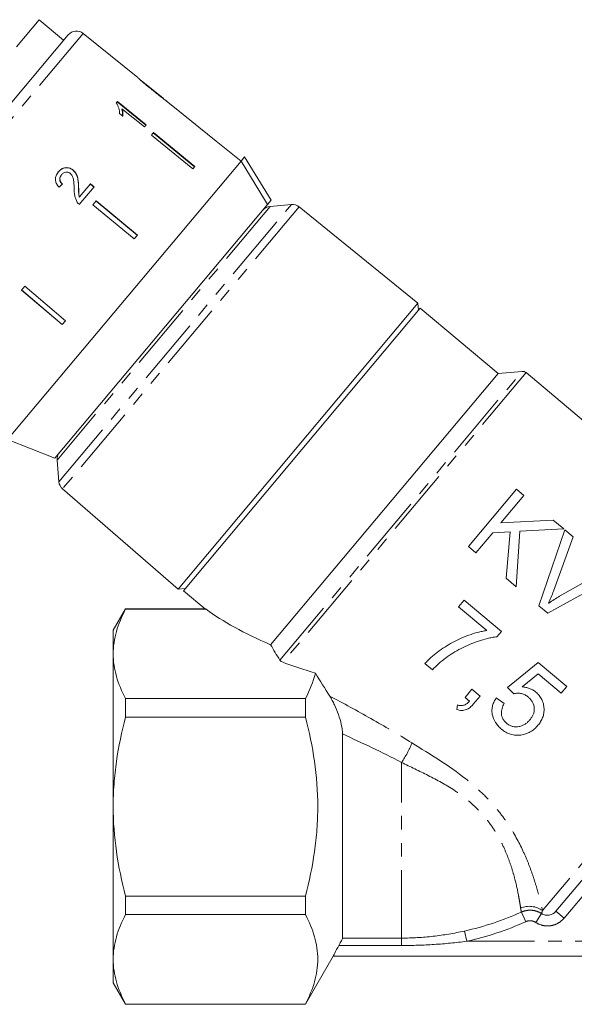
# Model space of a CAD drawing. Units: millimetres. Extents: x -172 to 754, y -52 to 353.
# Drawn here: x 398 to 450, y 206 to 298 of the extents above; entities that cross this region are included whole.
import ezdxf

# ---------------------------------------------------------------- set-up
doc = ezdxf.new("R2010")
doc.units = ezdxf.units.MM
doc.linetypes.add('PHANTOM', pattern=[12.7, 6.35, -1.27, 1.27, -1.27, 1.27, -1.27])

msp = doc.modelspace()

# ---------------------------------------------------------------- linework, layer by layer
at = {"color": 7, "linetype": 'Continuous', "lineweight": 15}
for p, q in [((399.978, 298.309), (397.856, 295.781)), ((402.276, 296.381), (399.978, 298.309)), ((382.563, 272.888), (402.705, 296.893)), ((409.206, 292.893), (404.101, 297.027)), ((411.604, 290.951), (409.53, 292.631)), ((409.697, 292.484), (409.684, 292.468)), ((410.555, 291.779), (410.539, 291.76)), ((407.309, 290.655), (407.204, 290.53)), ((407.283, 290.624), (409.968, 288.435)), ((409.994, 288.466), (407.309, 290.655)), ((411.604, 290.951), (411.612, 290.944)), ((411.921, 290.694), (411.91, 290.702)), ((412.664, 290.093), (411.916, 290.698)), ((407.505, 289.541), (407.822, 289.282)), ((407.737, 289.976), (407.711, 289.945)), ((407.737, 289.976), (409.829, 288.27)), ((412.664, 290.093), (412.663, 290.091)), ((412.663, 290.091), (416.549, 286.944)), ((409.829, 288.27), (409.994, 288.466)), ((410.688, 287.737), (410.499, 287.512)), ((410.499, 287.512), (414.374, 284.352)), ((414.537, 284.547), (410.662, 287.706)), ((410.688, 287.737), (414.563, 284.578)), ((416.55, 286.946), (416.549, 286.944)), ((418.882, 285.057), (416.55, 286.946)), ((418.881, 285.056), (397.027, 259.012)), ((418.881, 285.056), (419.22, 285.46)), ((419.22, 285.46), (421.703, 281.418)), ((403.167, 284.231), (403.157, 284.219)), ((414.563, 284.578), (414.374, 284.352)), ((402.089, 283.812), (402.079, 283.8)), ((404.781, 282.944), (403.752, 281.718)), ((404.771, 282.933), (405.113, 282.649)), ((405.123, 282.661), (404.781, 282.944)), ((403.68, 282.632), (403.67, 282.62)), ((403.74, 281.013), (405.123, 282.661)), ((403.752, 281.718), (403.742, 281.706)), ((405.328, 281.35), (405.022, 280.986)), ((409.166, 278.145), (405.318, 281.338)), ((405.328, 281.35), (409.175, 278.157)), ((421.364, 281.014), (421.703, 281.418)), ((421.364, 281.014), (401.439, 257.268)), ((405.022, 280.986), (408.87, 277.792)), ((423.599, 281.01), (421.596, 280.835)), ((435.447, 271.777), (424.315, 280.791)), ((409.175, 278.157), (408.87, 277.792)), ((398.631, 273.368), (398.325, 273.004)), ((398.325, 273.004), (402.138, 269.769)), ((402.148, 269.781), (398.335, 273.016)), ((398.631, 273.368), (402.444, 270.134)), ((435.447, 271.777), (412.982, 245.005)), ((435.666, 271.3), (413.49, 244.872)), ((435.505, 271.109), (435.447, 271.777)), ((442.943, 265.194), (435.666, 271.3)), ((402.444, 270.134), (402.138, 269.769)), ((445.203, 265.392), (442.943, 265.194)), ((442.943, 265.194), (421.651, 239.818)), ((460.162, 253.03), (445.568, 265.276)), ((397.027, 259.012), (401.439, 257.268)), ((401.657, 257.072), (401.832, 255.07)), ((402.172, 254.402), (412.982, 245.005)), ((444.674, 254.358), (440.175, 248.996)), ((445.371, 253.774), (444.674, 254.358)), ((443.218, 251.208), (445.371, 253.774)), ((448.116, 251.47), (443.218, 251.208)), ((444.99, 250.427), (449.097, 250.647)), ((449.097, 250.647), (448.116, 251.47)), ((440.871, 248.411), (442.449, 250.292)), ((442.449, 250.292), (444.071, 250.379)), ((444.071, 250.379), (443.709, 246.03)), ((444.649, 245.241), (444.99, 250.427)), ((449.201, 250.56), (446.765, 243.466)), ((448.123, 244.829), (449.97, 249.914)), ((449.97, 249.914), (449.201, 250.56)), ((440.175, 248.996), (440.871, 248.411)), ((453.423, 247.017), (448.7, 244.345)), ((447.605, 242.761), (454.145, 246.411)), ((443.709, 246.03), (444.649, 245.241)), ((412.982, 245.005), (413.651, 245.063)), ((413.49, 244.872), (415.573, 243.124)), ((439.772, 243.981), (439.246, 243.355)), ((439.246, 243.355), (441.882, 241.143)), ((443.254, 241.06), (439.772, 243.981)), ((446.765, 243.466), (447.605, 242.761)), ((447.687, 243.706), (447.673, 243.718)), ((408.067, 243.161), (406.912, 241.161)), ((415.587, 243.161), (408.067, 243.161)), ((408.067, 243.134), (408.067, 243.161)), ((408.067, 243.134), (415.607, 243.134)), ((406.912, 241.161), (406.912, 238.951)), ((442.834, 240.559), (443.254, 241.06)), ((406.912, 238.951), (406.912, 224.661)), ((436.097, 238.046), (436.793, 237.462)), ((446.704, 238.164), (443.845, 235.824)), ((449.382, 235.917), (446.704, 238.164)), ((445.196, 235.867), (446.702, 237.098)), ((446.702, 237.098), (448.856, 235.291)), ((466.164, 236.084), (448.358, 214.863)), ((448.856, 235.291), (449.382, 235.917)), ((440.5, 235.656), (439.858, 234.89)), ((441.266, 235.014), (440.5, 235.656)), ((440.624, 234.248), (441.266, 235.014)), ((443.845, 235.824), (444.411, 235.223)), ((424.912, 234.767), (408.067, 234.767)), ((408.067, 233.028), (408.067, 234.767)), ((424.912, 234.767), (424.912, 233.028)), ((439.145, 234.183), (439.1, 233.746)), ((439.858, 234.89), (440.275, 234.54)), ((443.522, 234.308), (442.784, 234.842)), ((408.067, 233.028), (424.912, 233.028)), ((428.376, 212.36), (428.376, 231.464)), ((406.912, 224.661), (406.912, 210.372)), ((424.912, 216.295), (408.067, 216.295)), ((408.067, 214.555), (408.067, 216.295)), ((424.912, 216.295), (424.912, 214.555)), ((408.067, 214.555), (424.912, 214.555)), ((406.912, 210.372), (406.912, 208.161)), ((424.912, 206.161), (427.51, 210.661)), ((427.51, 210.661), (463.892, 210.661)), ((406.912, 208.161), (408.067, 206.161)), ((424.912, 206.188), (408.067, 206.188)), ((408.067, 206.161), (408.067, 206.188)), ((408.067, 206.161), (424.912, 206.161)), ((424.912, 206.188), (424.912, 206.161))]:
    msp.add_line(p, q, dxfattribs=at)
at = {"color": 8, "linetype": 'PHANTOM', "lineweight": 0}
for p, q in [((404.101, 297.027), (382.673, 271.49)), ((421.596, 280.835), (401.657, 257.072)), ((401.832, 255.07), (423.599, 281.01)), ((424.315, 280.791), (402.172, 254.402)), ((422.527, 238.368), (445.203, 265.392)), ((445.568, 265.276), (422.819, 238.166)), ((465.99, 237.431), (447.106, 214.927)), ((433.912, 212.36), (433.912, 228.797)), ((450.967, 216.416), (449.124, 214.22)), ((445.536, 213.895), (445.131, 214.791)), ((449.124, 214.22), (448.358, 214.863)), ((446.485, 213.819), (447.028, 214.649)), ((440.014, 212.061), (439.802, 213.021)), ((428.376, 212.36), (433.912, 212.36)), ((433.912, 211.662), (433.912, 212.36)), ((440.014, 212.061), (460.533, 212.061)), ((433.912, 211.662), (428.042, 211.662))]:
    msp.add_line(p, q, dxfattribs=at)
at = {"color": 7, "linetype": 'Continuous', "lineweight": 15, "flags": 128}
msp.add_lwpolyline([(421.364, 281.014), (421.084, 281.469), (418.881, 285.056)], dxfattribs=at)
at = {"color": 7, "linetype": 'Continuous', "lineweight": 15}
for centre, radius, start, end in [((403.471, 296.25), 1, 51, 140), ((421.683, 279.839), 1, 95, 140), ((423.686, 280.014), 1, 51, 95), ((445.246, 264.893), 0.5, 50, 95), ((402.653, 257.16), 1, 140, 185), ((402.828, 255.157), 1, 185, 229)]:
    msp.add_arc(centre, radius, start, end, dxfattribs=at)
at = {"color": 8, "linetype": 'PHANTOM', "lineweight": 0}
for centre, radius, start, end in [((426.444, 233.963), 9.081, 325.32889, 338.40639), ((433.912, 239.661), 27.284, 282.4669, 294.28048), ((445.877, 213.267), 2.065, 53.47459, 113.32497), ((433.912, 239.661), 28.266, 282.4669, 294.28048)]:
    msp.add_arc(centre, radius, start, end, dxfattribs=at)
at = {"color": 7, "linetype": 'Continuous', "lineweight": 15}
for centre, major_axis, ratio, start_param, end_param in [((399.255, 279.371), (12.025, 11.842), 0.030624, 1.296443, 1.322905), ((441.706, 243.714), (29.313, -4.443), 0.30407, 3.66232, 4.005943), ((441.706, 243.714), (32.286, -4.894), 0.30407, 4.134338, 4.245427)]:
    msp.add_ellipse(centre, major_axis=major_axis, ratio=ratio, start_param=start_param, end_param=end_param, dxfattribs=at)
for points, knots in [([(409.21, 292.889), (409.212, 292.887), (409.216, 292.882), (409.263, 292.837), (409.369, 292.74), (409.579, 292.555), (409.868, 292.31), (410.208, 292.029), (410.429, 291.85), (410.54, 291.759)], [0, 0, 0, 0, 0.089824, 0.18256, 0.305972, 0.429139, 0.634171, 0.81561, 1, 1, 1, 1]), ([(409.697, 292.484), (409.684, 292.495), (409.658, 292.517), (409.617, 292.552), (409.578, 292.586), (409.546, 292.614), (409.526, 292.632), (409.52, 292.638), (409.519, 292.639), (409.519, 292.639)], [0, 0, 0, 0, 0.122567, 0.245731, 0.420683, 0.600929, 0.7663, 0.936464, 1, 1, 1, 1]), ([(410.555, 291.779), (410.481, 291.84), (410.332, 291.96), (410.067, 292.177), (409.844, 292.36), (409.719, 292.465), (409.697, 292.484)], [0, 0, 0, 0, 0.251337, 0.502853, 0.911095, 1, 1, 1, 1]), ([(410.54, 291.759), (410.636, 291.682), (410.828, 291.527), (411.173, 291.253), (411.459, 291.03), (411.62, 290.909), (411.65, 290.887)], [0, 0, 0, 0, 0.2512278, 0.5027773, 0.9072415, 1, 1, 1, 1]), ([(411.612, 290.944), (411.611, 290.945), (411.608, 290.947), (411.587, 290.962), (411.553, 290.988), (411.503, 291.026), (411.44, 291.074), (411.357, 291.138), (411.253, 291.22), (411.082, 291.355), (410.848, 291.543), (410.653, 291.7), (410.555, 291.779)], [0, 0, 0, 0, 0.057304, 0.116036, 0.173534, 0.233001, 0.301908, 0.372803, 0.461563, 0.552587, 0.774928, 1, 1, 1, 1]), ([(407.204, 290.53), (407.293, 290.367), (407.43, 290.116), (407.499, 289.787), (407.503, 289.623), (407.505, 289.541)], [0, 0, 0, 0, 0.478467, 0.736625, 1, 1, 1, 1]), ([(411.65, 290.887), (411.711, 290.842), (411.835, 290.751), (411.911, 290.699), (411.918, 290.696), (411.921, 290.694)], [0, 0, 0, 0, 0.3777649, 0.7577746, 1, 1, 1, 1]), ([(407.711, 289.945), (407.731, 289.884), (407.769, 289.763), (407.805, 289.529), (407.8, 289.362), (407.796, 289.251)], [0, 0, 0, 0, 0.250808, 0.501571, 1, 1, 1, 1]), ([(407.822, 289.282), (407.826, 289.337), (407.834, 289.447), (407.819, 289.677), (407.77, 289.856), (407.737, 289.976)], [0, 0, 0, 0, 0.250772, 0.50145, 1, 1, 1, 1]), ([(401.787, 284.074), (401.7, 283.953), (401.553, 283.751), (401.483, 283.394), (401.537, 283.065), (401.686, 282.811), (401.811, 282.679), (401.854, 282.634)], [0, 0, 0, 0, 0.281424, 0.473968, 0.667284, 0.887458, 1, 1, 1, 1]), ([(401.777, 284.062), (401.887, 284.174), (402.07, 284.358), (402.424, 284.463), (402.742, 284.448), (402.992, 284.346), (403.117, 284.249), (403.157, 284.219)], [0, 0, 0, 0, 0.305136, 0.504756, 0.704223, 0.906842, 1, 1, 1, 1]), ([(403.167, 284.231), (403.077, 284.294), (402.896, 284.422), (402.579, 284.479), (402.275, 284.44), (402.001, 284.302), (401.86, 284.151), (401.787, 284.074)], [0, 0, 0, 0, 0.203954, 0.409818, 0.593649, 0.791425, 1, 1, 1, 1]), ([(402.089, 283.812), (402.15, 283.874), (402.256, 283.982), (402.467, 284.046), (402.663, 284.043), (402.811, 283.981), (402.883, 283.926), (402.903, 283.91)], [0, 0, 0, 0, 0.289918, 0.501304, 0.712309, 0.918019, 1, 1, 1, 1]), ([(402.903, 283.91), (402.963, 283.846), (403.104, 283.694), (403.205, 283.342), (403.249, 282.925), (403.26, 282.618), (403.266, 282.463)], [0, 0, 0, 0, 0.166527, 0.394213, 0.6957558, 1, 1, 1, 1]), ([(403.157, 284.219), (403.251, 284.122), (403.441, 283.928), (403.587, 283.524), (403.651, 283.088), (403.664, 282.777), (403.67, 282.62)], [0, 0, 0, 0, 0.227365, 0.454704, 0.725177, 1, 1, 1, 1]), ([(403.68, 282.632), (403.674, 282.775), (403.662, 283.062), (403.607, 283.489), (403.473, 283.911), (403.268, 284.125), (403.167, 284.231)], [0, 0, 0, 0, 0.2511487, 0.5027046, 0.755767, 1, 1, 1, 1]), ([(402.079, 283.8), (402.02, 283.716), (401.926, 283.581), (401.902, 283.349), (401.949, 283.165), (402.043, 283.022), (402.121, 282.952), (402.154, 282.922)], [0, 0, 0, 0, 0.310244, 0.501435, 0.693137, 0.867808, 1, 1, 1, 1]), ([(402.164, 282.934), (402.104, 282.992), (401.999, 283.093), (401.923, 283.287), (401.918, 283.471), (401.971, 283.655), (402.048, 283.757), (402.089, 283.812)], [0, 0, 0, 0, 0.243075, 0.424299, 0.605498, 0.791159, 1, 1, 1, 1]), ([(403.266, 282.463), (403.267, 282.359), (403.27, 282.15), (403.306, 281.729), (403.442, 281.438), (403.532, 281.244)], [0, 0, 0, 0, 0.2514552, 0.5030992, 1, 1, 1, 1]), ([(403.67, 282.62), (403.672, 282.544), (403.675, 282.391), (403.677, 282.086), (403.716, 281.858), (403.742, 281.706)], [0, 0, 0, 0, 0.251205, 0.502406, 1, 1, 1, 1]), ([(403.752, 281.718), (403.734, 281.794), (403.697, 281.945), (403.688, 282.253), (403.683, 282.481), (403.68, 282.632)], [0, 0, 0, 0, 0.25129, 0.502529, 1, 1, 1, 1]), ([(403.532, 281.244), (403.546, 281.222), (403.574, 281.178), (403.641, 281.098), (403.7, 281.047), (403.74, 281.013)], [0, 0, 0, 0, 0.2506477, 0.5016109, 1, 1, 1, 1]), ([(447.673, 243.718), (447.76, 243.9), (447.846, 244.081), (447.998, 244.451), (448.062, 244.64), (448.123, 244.829)], [0, 0, 0, 0, 0.5, 0.5, 1, 1, 1, 1]), ([(448.7, 244.345), (448.528, 244.246), (448.356, 244.147), (448.018, 243.934), (447.853, 243.82), (447.687, 243.706)], [0, 0, 0, 0, 0.5, 0.5, 1, 1, 1, 1]), ([(406.912, 238.951), (406.912, 239.302), (406.939, 239.656), (407.042, 240.362), (407.119, 240.713), (407.419, 241.759), (407.709, 242.449), (408.067, 243.134)], [0, 0, 0, 0, 0.25, 0.25, 0.5, 0.5, 1, 1, 1, 1]), ([(415.587, 243.141), (415.568, 243.147), (415.542, 243.156), (415.594, 243.138), (415.607, 243.134)], [0, 0, 0, 0, 0.75264, 1, 1, 1, 1]), ([(441.882, 241.143), (441.739, 241.119), (441.596, 241.096), (441.314, 241.038), (441.175, 241.005), (440.758, 240.896), (440.483, 240.812), (439.673, 240.523), (439.163, 240.286), (438.431, 239.885), (438.192, 239.744), (437.725, 239.45), (437.498, 239.292), (437.062, 238.963), (436.852, 238.792), (436.556, 238.523), (436.46, 238.43), (436.275, 238.241), (436.186, 238.143), (436.097, 238.046)], [0, 0, 0, 0, 0.0625, 0.0625, 0.125, 0.125, 0.25, 0.25, 0.5, 0.5, 0.625, 0.625, 0.75, 0.75, 0.875, 0.875, 0.9375, 0.9375, 1, 1, 1, 1]), ([(436.793, 237.462), (436.984, 237.656), (437.178, 237.85), (437.589, 238.215), (437.803, 238.389), (438.249, 238.724), (438.483, 238.882), (438.965, 239.184), (439.217, 239.325), (439.737, 239.592), (440.002, 239.716), (440.543, 239.945), (440.819, 240.052), (441.382, 240.241), (441.667, 240.325), (442.1, 240.429), (442.245, 240.461), (442.538, 240.516), (442.686, 240.537), (442.834, 240.559)], [0, 0, 0, 0, 0.125, 0.125, 0.25, 0.25, 0.375, 0.375, 0.5, 0.5, 0.625, 0.625, 0.75, 0.75, 0.875, 0.875, 0.9375, 0.9375, 1, 1, 1, 1]), ([(408.067, 234.767), (407.708, 235.455), (407.417, 236.147), (407.019, 237.541), (406.912, 238.243), (406.912, 238.951)], [0, 0, 0, 0, 0.5, 0.5, 1, 1, 1, 1]), ([(428.376, 231.464), (428.376, 231.743), (428.337, 232.041), (428.205, 232.66), (428.115, 232.97), (427.899, 233.586), (427.773, 233.894), (427.567, 234.329), (427.496, 234.471), (427.346, 234.748), (427.267, 234.883), (427.186, 235.009)], [0, 0, 0, 0, 0.25, 0.25, 0.5, 0.5, 0.75, 0.75, 0.875, 0.875, 1, 1, 1, 1]), ([(444.411, 235.223), (444.47, 235.238), (444.529, 235.252), (444.648, 235.273), (444.708, 235.278), (444.891, 235.284), (445.015, 235.272), (445.252, 235.215), (445.368, 235.17), (445.532, 235.083), (445.585, 235.051), (445.686, 234.98), (445.734, 234.941), (445.783, 234.903)], [0, 0, 0, 0, 0.125, 0.125, 0.25, 0.25, 0.5, 0.5, 0.75, 0.75, 0.875, 0.875, 1, 1, 1, 1]), ([(446.491, 235.377), (446.444, 235.414), (446.398, 235.451), (446.302, 235.519), (446.252, 235.55), (446.098, 235.638), (445.992, 235.688), (445.772, 235.766), (445.659, 235.798), (445.429, 235.843), (445.312, 235.855), (445.196, 235.867)], [0, 0, 0, 0, 0.125, 0.125, 0.25, 0.25, 0.5, 0.5, 0.75, 0.75, 1, 1, 1, 1]), ([(446.684, 232.277), (446.772, 232.387), (446.858, 232.499), (447.005, 232.738), (447.07, 232.863), (447.172, 233.13), (447.212, 233.27), (447.255, 233.554), (447.264, 233.699), (447.244, 233.991), (447.221, 234.135), (447.15, 234.419), (447.099, 234.559), (446.971, 234.821), (446.893, 234.944), (446.755, 235.117), (446.706, 235.173), (446.602, 235.278), (446.546, 235.328), (446.491, 235.377)], [0, 0, 0, 0, 0.125, 0.125, 0.25, 0.25, 0.375, 0.375, 0.5, 0.5, 0.625, 0.625, 0.75, 0.75, 0.875, 0.875, 0.9375, 0.9375, 1, 1, 1, 1]), ([(439.1, 233.746), (439.172, 233.724), (439.245, 233.702), (439.391, 233.675), (439.464, 233.668), (439.683, 233.669), (439.83, 233.689), (440.029, 233.761), (440.094, 233.791), (440.214, 233.864), (440.271, 233.905), (440.434, 234.036), (440.53, 234.14), (440.624, 234.248)], [0, 0, 0, 0, 0.125, 0.125, 0.25, 0.25, 0.5, 0.5, 0.625, 0.625, 0.75, 0.75, 1, 1, 1, 1]), ([(440.275, 234.54), (440.206, 234.463), (440.135, 234.388), (439.974, 234.261), (439.882, 234.208), (439.687, 234.134), (439.579, 234.115), (439.417, 234.118), (439.362, 234.125), (439.253, 234.148), (439.199, 234.165), (439.145, 234.183)], [0, 0, 0, 0, 0.25, 0.25, 0.5, 0.5, 0.75, 0.75, 0.875, 0.875, 1, 1, 1, 1]), ([(442.784, 234.842), (442.71, 234.729), (442.639, 234.616), (442.522, 234.377), (442.474, 234.253), (442.404, 233.992), (442.381, 233.86), (442.369, 233.591), (442.378, 233.453), (442.456, 233.051), (442.559, 232.787), (442.779, 232.431), (442.863, 232.317), (443.004, 232.157), (443.053, 232.106), (443.155, 232.008), (443.209, 231.961), (443.263, 231.915)], [0, 0, 0, 0, 0.125, 0.125, 0.25, 0.25, 0.375, 0.375, 0.5, 0.5, 0.75, 0.75, 0.875, 0.875, 0.9375, 0.9375, 1, 1, 1, 1]), ([(443.74, 232.463), (443.706, 232.492), (443.673, 232.521), (443.61, 232.583), (443.581, 232.615), (443.496, 232.715), (443.446, 232.788), (443.361, 232.941), (443.328, 233.02), (443.279, 233.184), (443.262, 233.27), (443.243, 233.523), (443.269, 233.693), (443.341, 233.931), (443.371, 234.009), (443.44, 234.161), (443.481, 234.234), (443.522, 234.308)], [0, 0, 0, 0, 0.0625, 0.0625, 0.125, 0.125, 0.25, 0.25, 0.375, 0.375, 0.5, 0.5, 0.75, 0.75, 0.875, 0.875, 1, 1, 1, 1]), ([(445.783, 234.903), (445.859, 234.835), (445.933, 234.767), (446.063, 234.614), (446.121, 234.532), (446.267, 234.265), (446.321, 234.065), (446.342, 233.665), (446.307, 233.464), (446.194, 233.192), (446.149, 233.104), (446.045, 232.939), (445.984, 232.862), (445.924, 232.786)], [0, 0, 0, 0, 0.125, 0.125, 0.25, 0.25, 0.5, 0.5, 0.75, 0.75, 0.875, 0.875, 1, 1, 1, 1]), ([(406.912, 224.661), (406.912, 225.365), (406.938, 226.07), (407.042, 227.483), (407.12, 228.193), (407.422, 230.295), (407.713, 231.67), (408.067, 233.028)], [0, 0, 0, 0, 0.25, 0.25, 0.5, 0.5, 1, 1, 1, 1]), ([(424.912, 216.295), (425.27, 217.663), (425.56, 219.043), (425.86, 221.139), (425.937, 221.842), (426.041, 223.257), (426.068, 223.972), (426.066, 226.109), (425.957, 227.514), (425.558, 230.292), (425.268, 231.666), (424.912, 233.028)], [0, 0, 0, 0, 0.25, 0.25, 0.375, 0.375, 0.5, 0.5, 0.75, 0.75, 1, 1, 1, 1]), ([(443.263, 231.915), (443.328, 231.862), (443.393, 231.81), (443.528, 231.714), (443.598, 231.67), (443.741, 231.588), (443.814, 231.55), (443.966, 231.483), (444.044, 231.454), (444.278, 231.382), (444.436, 231.352), (444.758, 231.33), (444.92, 231.337), (445.233, 231.382), (445.386, 231.418), (445.687, 231.52), (445.83, 231.586), (446.101, 231.742), (446.229, 231.834), (446.41, 231.989), (446.468, 232.043), (446.579, 232.157), (446.632, 232.217), (446.684, 232.277)], [0, 0, 0, 0, 0.0625, 0.0625, 0.125, 0.125, 0.1875, 0.1875, 0.25, 0.25, 0.375, 0.375, 0.5, 0.5, 0.625, 0.625, 0.75, 0.75, 0.875, 0.875, 0.9375, 0.9375, 1, 1, 1, 1]), ([(445.924, 232.786), (445.857, 232.708), (445.789, 232.634), (445.639, 232.501), (445.561, 232.439), (445.391, 232.331), (445.3, 232.285), (445.112, 232.208), (445.015, 232.178), (444.814, 232.138), (444.711, 232.126), (444.505, 232.128), (444.4, 232.14), (444.196, 232.193), (444.099, 232.232), (443.958, 232.308), (443.912, 232.335), (443.824, 232.396), (443.782, 232.43), (443.74, 232.463)], [0, 0, 0, 0, 0.125, 0.125, 0.25, 0.25, 0.375, 0.375, 0.5, 0.5, 0.625, 0.625, 0.75, 0.75, 0.875, 0.875, 0.9375, 0.9375, 1, 1, 1, 1]), ([(408.067, 216.295), (407.71, 217.662), (407.416, 219.059), (407.018, 221.852), (406.912, 223.253), (406.912, 224.661)], [0, 0, 0, 0, 0.5, 0.5, 1, 1, 1, 1]), ([(447.028, 214.649), (447.132, 214.582), (447.247, 214.535), (447.489, 214.485), (447.613, 214.484), (447.976, 214.545), (448.2, 214.674), (448.358, 214.863)], [0, 0, 0, 0, 0.25, 0.25, 0.5, 0.5, 1, 1, 1, 1]), ([(406.912, 210.372), (406.912, 210.723), (406.939, 211.078), (407.042, 211.783), (407.119, 212.134), (407.419, 213.18), (407.709, 213.87), (408.067, 214.555)], [0, 0, 0, 0, 0.25, 0.25, 0.5, 0.5, 1, 1, 1, 1]), ([(424.912, 214.555), (425.27, 213.869), (425.56, 213.18), (425.958, 211.791), (426.066, 211.091), (426.068, 210.033), (426.042, 209.678), (425.939, 208.97), (425.862, 208.618), (425.562, 207.568), (425.271, 206.875), (424.912, 206.188)], [0, 0, 0, 0, 0.25, 0.25, 0.5, 0.5, 0.625, 0.625, 0.75, 0.75, 1, 1, 1, 1]), ([(428.042, 211.662), (428.088, 211.744), (428.131, 211.824), (428.211, 211.974), (428.248, 212.045), (428.308, 212.17), (428.334, 212.225), (428.367, 212.312), (428.376, 212.343), (428.376, 212.36)], [0, 0, 0, 0, 0.25, 0.25, 0.5, 0.5, 0.75, 0.75, 1, 1, 1, 1]), ([(427.51, 210.661), (427.51, 210.661), (427.523, 210.688), (427.575, 210.791), (427.614, 210.866), (427.759, 211.143), (427.894, 211.395), (428.042, 211.662)], [0, 0, 0, 0, 0.25, 0.25, 0.5, 0.5, 1, 1, 1, 1]), ([(408.067, 206.188), (407.708, 206.876), (407.417, 207.568), (407.019, 208.962), (406.912, 209.664), (406.912, 210.372)], [0, 0, 0, 0, 0.5, 0.5, 1, 1, 1, 1])]:
    msp.add_open_spline(points, degree=3, knots=knots, dxfattribs=at)
for points in [[(421.651, 239.818), (421.916, 239.331), (422.21, 238.848), (422.527, 238.368)], [(422.819, 238.166), (422.681, 238.216), (422.58, 238.287), (422.527, 238.368)], [(425.843, 237.151), (425.645, 236.347), (425.323, 235.554), (424.912, 234.767)], [(425.843, 237.151), (426.29, 236.427), (426.738, 235.713), (427.186, 235.009)], [(427.51, 210.661), (427.51, 210.661), (427.51, 210.661), (427.51, 210.661)]]:
    msp.add_open_spline(points, degree=3, dxfattribs=at)
at = {"color": 8, "linetype": 'PHANTOM', "lineweight": 0}
for points, knots in [([(427.186, 235.009), (428.467, 234.33), (429.754, 233.629), (432.325, 232.172), (433.61, 231.416), (434.887, 230.621)], [0, 0, 0, 0, 0.5, 0.5, 1, 1, 1, 1]), ([(434.887, 230.621), (436.599, 229.556), (438.329, 228.519), (440.333, 226.932), (440.728, 226.598), (441.485, 225.903), (441.846, 225.544), (442.531, 224.801), (442.856, 224.418), (443.467, 223.628), (443.754, 223.219), (444.542, 222), (444.975, 221.185), (445.525, 219.983), (445.69, 219.591), (445.985, 218.835), (446.116, 218.47), (446.352, 217.77), (446.457, 217.433), (446.643, 216.801), (446.723, 216.509), (446.933, 215.703), (447.034, 215.26), (447.106, 214.927)], [0, 0, 0, 0, 0.25, 0.25, 0.3125, 0.3125, 0.375, 0.375, 0.4375, 0.4375, 0.5, 0.5, 0.625, 0.625, 0.6875, 0.6875, 0.75, 0.75, 0.8125, 0.8125, 0.875, 0.875, 1, 1, 1, 1]), ([(445.06, 215.164), (445.038, 215.309), (445.013, 215.479), (444.949, 215.869), (444.911, 216.089), (444.775, 216.807), (444.657, 217.365), (444.406, 218.311), (444.31, 218.643), (444.09, 219.326), (443.966, 219.677), (443.682, 220.397), (443.522, 220.766), (443.246, 221.329), (443.147, 221.52), (442.94, 221.897), (442.831, 222.085), (442.486, 222.645), (442.233, 223.013), (441.672, 223.732), (441.362, 224.086), (440.707, 224.748), (440.359, 225.061), (439.628, 225.651), (439.242, 225.93), (438.062, 226.709), (437.244, 227.155), (435.586, 227.996), (434.746, 228.39), (433.912, 228.797)], [0, 0, 0, 0, 0.0625, 0.0625, 0.125, 0.125, 0.25, 0.25, 0.3125, 0.3125, 0.375, 0.375, 0.4375, 0.4375, 0.46875, 0.46875, 0.5, 0.5, 0.5625, 0.5625, 0.625, 0.625, 0.6875, 0.6875, 0.75, 0.75, 0.875, 0.875, 1, 1, 1, 1]), ([(445.131, 214.791), (445.284, 214.859), (445.441, 214.907), (445.766, 214.964), (445.934, 214.972), (446.262, 214.948), (446.426, 214.915), (446.739, 214.81), (446.888, 214.739), (447.028, 214.649)], [0, 0, 0, 0, 0.25, 0.25, 0.5, 0.5, 0.75, 0.75, 1, 1, 1, 1]), ([(446.485, 213.819), (446.415, 213.865), (446.341, 213.901), (446.185, 213.955), (446.102, 213.972), (445.938, 213.985), (445.854, 213.982), (445.691, 213.954), (445.612, 213.929), (445.536, 213.895)], [0, 0, 0, 0, 0.25, 0.25, 0.5, 0.5, 0.75, 0.75, 1, 1, 1, 1]), ([(449.124, 214.22), (448.966, 214.032), (448.779, 213.876), (448.46, 213.696), (448.349, 213.646), (448.12, 213.567), (448.001, 213.537), (447.76, 213.5), (447.639, 213.492), (447.397, 213.499), (447.275, 213.514), (446.918, 213.59), (446.691, 213.685), (446.485, 213.819)], [0, 0, 0, 0, 0.25, 0.25, 0.375, 0.375, 0.5, 0.5, 0.625, 0.625, 0.75, 0.75, 1, 1, 1, 1]), ([(433.912, 212.36), (434.905, 212.36), (435.891, 212.418), (437.855, 212.64), (438.834, 212.807), (439.802, 213.021)], [0, 0, 0, 0, 0.5, 0.5, 1, 1, 1, 1]), ([(440.014, 212.061), (439.002, 211.931), (437.987, 211.83), (435.952, 211.696), (434.933, 211.662), (433.912, 211.662)], [0, 0, 0, 0, 0.5, 0.5, 1, 1, 1, 1])]:
    msp.add_open_spline(points, degree=3, knots=knots, dxfattribs=at)
for points in [[(433.912, 228.797), (432.074, 229.751), (430.223, 230.63), (428.376, 231.464)], [(445.131, 214.791), (445.109, 214.883), (445.082, 215.006), (445.06, 215.164)], [(447.106, 214.927), (447.071, 214.81), (447.046, 214.718), (447.028, 214.649)]]:
    msp.add_open_spline(points, degree=3, dxfattribs=at)

doc.saveas('drawing.dxf')
